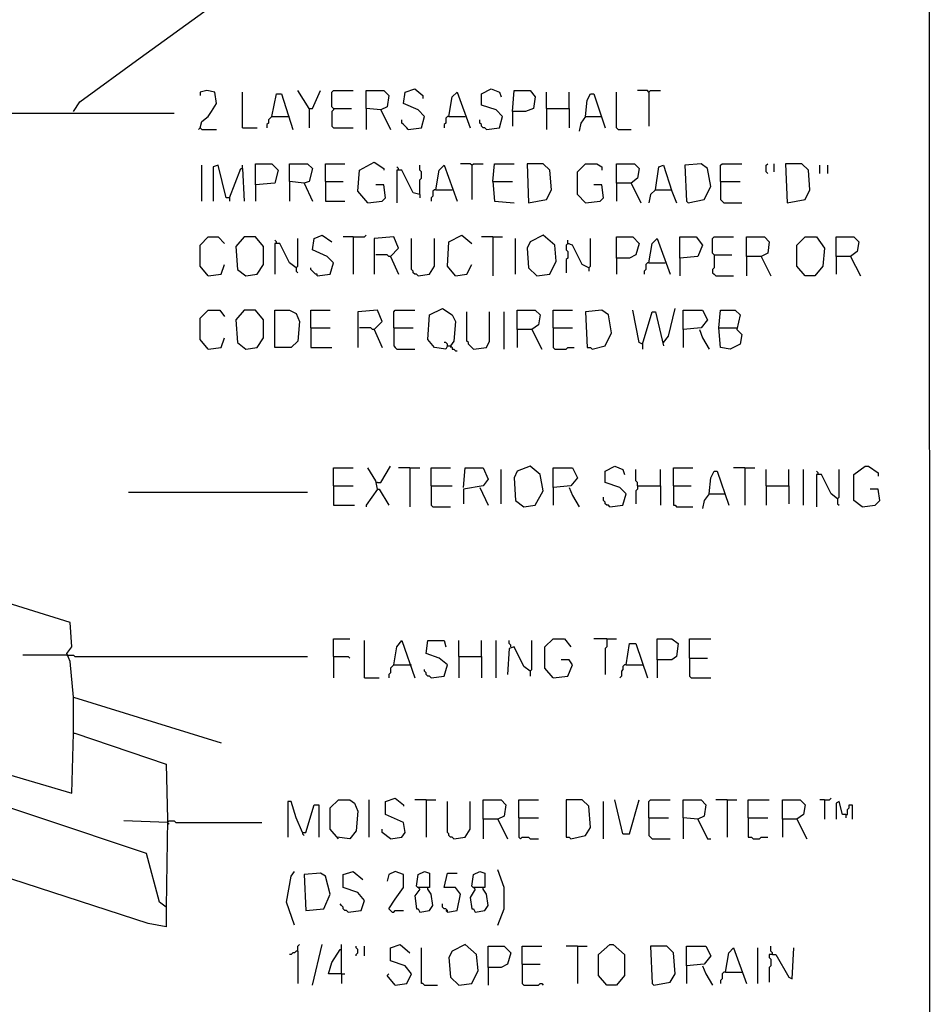
# Model space of a CAD drawing. Extents: x 0.16 to 7.56, y 0.46 to 9.88.
# Drawn here: x 5.87 to 7.56, y 5.32 to 7.15 of the extents above; entities that cross this region are included whole.
import ezdxf

# ---------------------------------------------------------------- set-up
doc = ezdxf.new("R2010")
doc.units = 0
doc.header["$MEASUREMENT"] = 0
doc.layers.add('PFV', color=7, linetype='Continuous')

msp = doc.modelspace()

# ---------------------------------------------------------------- linework, layer by layer
at = {"layer": 'PFV', "color": 0}
for points in [[(0.160606, 0.457576, 0), (0.160606, 9.884848, 0), (7.560606, 9.884848, 0), (7.563636, 0.457576, 0), (0.160606, 0.457576, 0)], [(5.966667, 6.978788, 0), (5.978788, 6.99697, 0), (6.090909, 7.078788, 0), (6.221212, 7.172727, 0), (6.29697, 7.227273, 0), (6.306061, 7.230303, 0), (6.309091, 7.239394, 0), (6.327273, 7.239394, 0), (6.360606, 7.224242, 0), (6.369697, 7.224242, 0), (6.430303, 7.206061, 0), (6.442424, 7.206061, 0), (6.5, 7.193939, 0), (6.527273, 7.193939, 0), (6.545455, 7.190909, 0), (6.560606, 7.20303, 0), (6.563636, 7.315152, 0), (6.675758, 7.321212, 0), (6.675758, 7.436364, 0), (6.630303, 7.442424, 0), (6.633333, 7.466667, 0), (6.666667, 7.493939, 0), (6.690909, 7.512121, 0)], [(6.20303, 6.948485, 0), (6.206061, 6.960606, 0), (6.218182, 6.969697, 0), (6.224242, 6.978788, 0), (6.233333, 6.993939, 0), (6.230303, 7.015152, 0), (6.215152, 7.018182, 0), (6.20303, 7.015152, 0), (6.20303, 7.009091, 0)], [(6.281818, 6.948485, 0), (6.281818, 7.015152, 0)], [(6.336364, 6.969697, 0), (6.345455, 7.012121, 0), (6.354545, 7.012121, 0), (6.375758, 6.945455, 0)], [(6.406061, 6.984848, 0), (6.384848, 7.018182, 0)], [(6.406061, 6.984848, 0), (6.412121, 6.984848, 0), (6.427273, 7.018182, 0)], [(6.451515, 6.984848, 0), (6.448485, 6.987879, 0), (6.448485, 7.015152, 0), (6.451515, 7.018182, 0), (6.487879, 7.018182, 0)], [(6.539394, 6.981818, 0), (6.512121, 6.984848, 0), (6.512121, 7.018182, 0), (6.545455, 7.018182, 0), (6.554545, 7.009091, 0), (6.551515, 6.987879, 0), (6.539394, 6.981818, 0), (6.557576, 6.945455, 0)], [(6.590909, 6.945455, 0), (6.615152, 6.948485, 0), (6.621212, 6.969697, 0), (6.609091, 6.981818, 0), (6.581818, 6.993939, 0), (6.584848, 7.015152, 0), (6.60303, 7.021212, 0), (6.618182, 7.009091, 0), (6.618182, 7.00303, 0)], [(6.666667, 6.969697, 0), (6.672727, 7.006061, 0), (6.681818, 7.015152, 0), (6.706061, 6.948485, 0)], [(6.736364, 6.945455, 0), (6.760606, 6.948485, 0), (6.766667, 6.969697, 0), (6.754545, 6.981818, 0), (6.727273, 6.990909, 0), (6.727273, 7.012121, 0), (6.745455, 7.021212, 0), (6.760606, 7.015152, 0), (6.763636, 7.006061, 0)], [(6.784848, 6.978788, 0), (6.787879, 7.018182, 0), (6.818182, 7.018182, 0), (6.827273, 7.006061, 0), (6.824242, 6.984848, 0), (6.809091, 6.978788, 0), (6.784848, 6.978788, 0), (6.784848, 6.951515, 0)], [(6.848485, 6.984848, 0), (6.848485, 7.015152, 0)], [(6.890909, 6.984848, 0), (6.890909, 7.015152, 0)], [(6.921212, 6.969697, 0), (6.924242, 7, 0), (6.930303, 7.012121, 0), (6.936364, 7.012121, 0), (6.957576, 6.948485, 0)], [(6.981818, 6.945455, 0), (6.978788, 6.948485, 0), (6.978788, 7.015152, 0)], [(7.039394, 7.015152, 0), (7.036364, 7.018182, 0), (7.018182, 7.018182, 0)], [(7.039394, 7.015152, 0), (7.042424, 7.018182, 0), (7.060606, 7.018182, 0)], [(7.039394, 7.015152, 0), (7.039394, 6.951515, 0)], [(5.624242, 6.678788, 0), (5.645455, 6.69697, 0), (5.79697, 6.960606, 0), (5.8, 6.975758, 0), (6.154545, 6.975758, 0)], [(6.336364, 6.969697, 0), (6.333333, 6.966667, 0), (6.330303, 6.963636, 0), (6.330303, 6.957576, 0), (6.327273, 6.954545, 0), (6.327273, 6.948485, 0)], [(6.336364, 6.969697, 0), (6.366667, 6.969697, 0)], [(6.366667, 6.969697, 0), (6.369697, 6.969697, 0)], [(6.406061, 6.984848, 0), (6.406061, 6.948485, 0)], [(6.451515, 6.984848, 0), (6.451515, 6.981818, 0), (6.448485, 6.978788, 0), (6.448485, 6.951515, 0), (6.451515, 6.948485, 0), (6.487879, 6.948485, 0)], [(6.451515, 6.984848, 0), (6.484848, 6.984848, 0)], [(6.512121, 6.984848, 0), (6.512121, 6.945455, 0)], [(6.666667, 6.969697, 0), (6.663636, 6.969697, 0), (6.660606, 6.966667, 0), (6.660606, 6.957576, 0), (6.657576, 6.954545, 0), (6.657576, 6.948485, 0)], [(6.666667, 6.969697, 0), (6.69697, 6.969697, 0)], [(6.848485, 6.984848, 0), (6.890909, 6.984848, 0), (6.890909, 6.948485, 0)], [(6.848485, 6.984848, 0), (6.848485, 6.945455, 0)], [(6.921212, 6.969697, 0), (6.912121, 6.957576, 0), (6.909091, 6.942424, 0)], [(6.921212, 6.969697, 0), (6.948485, 6.969697, 0)], [(6.948485, 6.969697, 0), (6.951515, 6.969697, 0)], [(6.590909, 6.945455, 0), (6.587879, 6.948485, 0), (6.584848, 6.951515, 0), (6.581818, 6.954545, 0), (6.578788, 6.957576, 0), (6.578788, 6.963636, 0)], [(6.736364, 6.945455, 0), (6.733333, 6.948485, 0), (6.730303, 6.948485, 0), (6.727273, 6.951515, 0), (6.727273, 6.954545, 0), (6.724242, 6.957576, 0), (6.724242, 6.963636, 0)], [(6.20303, 6.948485, 0), (6.2, 6.945455, 0)], [(6.20303, 6.948485, 0), (6.206061, 6.945455, 0), (6.233333, 6.945455, 0)], [(6.281818, 6.948485, 0), (6.309091, 6.948485, 0)], [(6.981818, 6.945455, 0), (7.006061, 6.945455, 0)], [(6.206061, 6.812121, 0), (6.206061, 6.878788, 0)], [(6.257576, 6.818182, 0), (6.251515, 6.818182, 0), (6.236364, 6.878788, 0), (6.227273, 6.875758, 0), (6.227273, 6.812121, 0)], [(6.281818, 6.872727, 0), (6.281818, 6.878788, 0)], [(6.306061, 6.842424, 0), (6.306061, 6.881818, 0), (6.336364, 6.881818, 0), (6.348485, 6.869697, 0), (6.342424, 6.845455, 0), (6.306061, 6.842424, 0), (6.306061, 6.812121, 0)], [(6.39697, 6.845455, 0), (6.369697, 6.848485, 0), (6.369697, 6.881818, 0), (6.40303, 6.881818, 0), (6.412121, 6.872727, 0), (6.406061, 6.848485, 0), (6.39697, 6.845455, 0), (6.412121, 6.812121, 0)], [(6.436364, 6.848485, 0), (6.436364, 6.881818, 0), (6.472727, 6.881818, 0)], [(6.515152, 6.809091, 0), (6.49697, 6.830303, 0), (6.5, 6.869697, 0), (6.527273, 6.884848, 0), (6.545455, 6.872727, 0), (6.545455, 6.869697, 0)], [(6.612121, 6.824242, 0), (6.612121, 6.851515, 0), (6.615152, 6.854545, 0), (6.615152, 6.866667, 0), (6.612121, 6.869697, 0), (6.612121, 6.878788, 0)], [(6.642424, 6.833333, 0), (6.648485, 6.869697, 0), (6.657576, 6.878788, 0), (6.681818, 6.812121, 0)], [(6.709091, 6.878788, 0), (6.706061, 6.881818, 0), (6.687879, 6.881818, 0)], [(6.709091, 6.878788, 0), (6.712121, 6.881818, 0), (6.730303, 6.881818, 0)], [(6.709091, 6.878788, 0), (6.709091, 6.815152, 0)], [(6.748485, 6.848485, 0), (6.751515, 6.881818, 0), (6.787879, 6.881818, 0)], [(6.815152, 6.809091, 0), (6.848485, 6.815152, 0), (6.857576, 6.833333, 0), (6.854545, 6.869697, 0), (6.842424, 6.881818, 0), (6.812121, 6.881818, 0), (6.815152, 6.809091, 0)], [(6.921212, 6.809091, 0), (6.906061, 6.824242, 0), (6.906061, 6.866667, 0), (6.921212, 6.881818, 0), (6.942424, 6.881818, 0), (6.951515, 6.875758, 0), (6.951515, 6.869697, 0)], [(6.978788, 6.845455, 0), (6.978788, 6.881818, 0), (7.012121, 6.881818, 0), (7.021212, 6.872727, 0), (7.018182, 6.854545, 0), (7.006061, 6.845455, 0), (6.978788, 6.845455, 0), (6.978788, 6.812121, 0)], [(7.051515, 6.833333, 0), (7.057576, 6.875758, 0), (7.066667, 6.878788, 0), (7.081818, 6.830303, 0), (7.090909, 6.809091, 0)], [(7.112121, 6.809091, 0), (7.142424, 6.815152, 0), (7.154545, 6.839394, 0), (7.148485, 6.872727, 0), (7.136364, 6.881818, 0), (7.106061, 6.878788, 0), (7.109091, 6.812121, 0), (7.112121, 6.809091, 0)], [(7.172727, 6.848485, 0), (7.172727, 6.878788, 0), (7.175758, 6.881818, 0), (7.212121, 6.881818, 0)], [(7.260606, 6.863636, 0), (7.257576, 6.866667, 0), (7.257576, 6.878788, 0), (7.260606, 6.881818, 0)], [(7.272727, 6.866667, 0), (7.272727, 6.881818, 0)], [(7.29697, 6.809091, 0), (7.330303, 6.815152, 0), (7.339394, 6.833333, 0), (7.336364, 6.869697, 0), (7.324242, 6.881818, 0), (7.293939, 6.881818, 0), (7.29697, 6.809091, 0)], [(7.357576, 6.863636, 0), (7.357576, 6.878788, 0)], [(7.372727, 6.863636, 0), (7.372727, 6.878788, 0)], [(6.257576, 6.818182, 0), (6.278788, 6.872727, 0), (6.281818, 6.872727, 0), (6.284848, 6.812121, 0)], [(6.572727, 6.869697, 0), (6.572727, 6.872727, 0), (6.569697, 6.875758, 0)], [(6.612121, 6.824242, 0), (6.6, 6.827273, 0), (6.578788, 6.869697, 0), (6.569697, 6.869697, 0), (6.569697, 6.809091, 0)], [(6.369697, 6.848485, 0), (6.369697, 6.812121, 0)], [(6.436364, 6.848485, 0), (6.469697, 6.848485, 0)], [(6.436364, 6.848485, 0), (6.436364, 6.812121, 0), (6.472727, 6.812121, 0)], [(6.515152, 6.809091, 0), (6.542424, 6.812121, 0), (6.548485, 6.818182, 0), (6.545455, 6.842424, 0), (6.530303, 6.842424, 0)], [(6.748485, 6.848485, 0), (6.784848, 6.848485, 0)], [(6.748485, 6.848485, 0), (6.751515, 6.812121, 0), (6.787879, 6.809091, 0)], [(6.921212, 6.809091, 0), (6.948485, 6.812121, 0), (6.954545, 6.818182, 0), (6.951515, 6.842424, 0), (6.936364, 6.842424, 0)], [(7.006061, 6.845455, 0), (7.024242, 6.809091, 0)], [(7.172727, 6.848485, 0), (7.209091, 6.848485, 0)], [(7.172727, 6.848485, 0), (7.172727, 6.815152, 0), (7.175758, 6.812121, 0), (7.178788, 6.809091, 0), (7.212121, 6.809091, 0)], [(6.612121, 6.824242, 0), (6.612121, 6.818182, 0)], [(6.642424, 6.833333, 0), (6.639394, 6.833333, 0), (6.636364, 6.830303, 0), (6.636364, 6.821212, 0), (6.633333, 6.818182, 0), (6.633333, 6.812121, 0)], [(6.642424, 6.833333, 0), (6.672727, 6.833333, 0)], [(7.051515, 6.833333, 0), (7.042424, 6.824242, 0), (7.039394, 6.809091, 0)], [(7.051515, 6.833333, 0), (7.078788, 6.833333, 0)], [(7.078788, 6.833333, 0), (7.081818, 6.833333, 0)], [(6.257576, 6.818182, 0), (6.257576, 6.812121, 0)], [(6.218182, 6.672727, 0), (6.20303, 6.690909, 0), (6.20303, 6.730303, 0), (6.218182, 6.745455, 0), (6.236364, 6.745455, 0), (6.248485, 6.733333, 0)], [(6.287879, 6.672727, 0), (6.309091, 6.675758, 0), (6.321212, 6.693939, 0), (6.321212, 6.727273, 0), (6.306061, 6.745455, 0), (6.284848, 6.745455, 0), (6.269697, 6.727273, 0), (6.272727, 6.684848, 0), (6.287879, 6.672727, 0)], [(6.345455, 6.733333, 0), (6.345455, 6.736364, 0), (6.342424, 6.739394, 0)], [(6.381818, 6.687879, 0), (6.369697, 6.69697, 0), (6.351515, 6.733333, 0), (6.342424, 6.733333, 0), (6.342424, 6.675758, 0)], [(6.381818, 6.687879, 0), (6.384848, 6.690909, 0), (6.384848, 6.742424, 0)], [(6.421212, 6.672727, 0), (6.445455, 6.675758, 0), (6.451515, 6.69697, 0), (6.439394, 6.709091, 0), (6.412121, 6.721212, 0), (6.415152, 6.742424, 0), (6.430303, 6.748485, 0), (6.448485, 6.736364, 0)], [(6.487879, 6.745455, 0), (6.469697, 6.745455, 0)], [(6.487879, 6.745455, 0), (6.509091, 6.745455, 0), (6.512121, 6.748485, 0)], [(6.487879, 6.745455, 0), (6.487879, 6.675758, 0)], [(6.557576, 6.709091, 0), (6.572727, 6.724242, 0), (6.563636, 6.745455, 0), (6.527273, 6.742424, 0), (6.527273, 6.675758, 0)], [(6.609091, 6.672727, 0), (6.606061, 6.675758, 0), (6.60303, 6.675758, 0), (6.6, 6.678788, 0), (6.6, 6.681818, 0), (6.59697, 6.684848, 0), (6.59697, 6.742424, 0)], [(6.609091, 6.672727, 0), (6.630303, 6.675758, 0), (6.639394, 6.690909, 0), (6.639394, 6.742424, 0)], [(6.678788, 6.672727, 0), (6.663636, 6.690909, 0), (6.666667, 6.736364, 0), (6.690909, 6.748485, 0), (6.709091, 6.733333, 0)], [(6.748485, 6.745455, 0), (6.727273, 6.745455, 0)], [(6.748485, 6.745455, 0), (6.766667, 6.745455, 0)], [(6.748485, 6.745455, 0), (6.748485, 6.672727, 0)], [(6.790909, 6.675758, 0), (6.790909, 6.742424, 0)], [(6.830303, 6.672727, 0), (6.854545, 6.675758, 0), (6.866667, 6.7, 0), (6.863636, 6.730303, 0), (6.842424, 6.748485, 0), (6.818182, 6.736364, 0), (6.812121, 6.724242, 0), (6.815152, 6.687879, 0), (6.830303, 6.672727, 0)], [(6.887879, 6.733333, 0), (6.884848, 6.730303, 0), (6.884848, 6.721212, 0), (6.887879, 6.718182, 0), (6.887879, 6.706061, 0), (6.884848, 6.70303, 0), (6.884848, 6.678788, 0)], [(6.927273, 6.687879, 0), (6.915152, 6.693939, 0), (6.89697, 6.730303, 0), (6.887879, 6.733333, 0), (6.887879, 6.739394, 0)], [(6.887879, 6.733333, 0), (6.890909, 6.733333, 0)], [(6.927273, 6.687879, 0), (6.930303, 6.690909, 0), (6.930303, 6.742424, 0)], [(6.978788, 6.706061, 0), (6.978788, 6.745455, 0), (7.009091, 6.745455, 0), (7.021212, 6.733333, 0), (7.015152, 6.712121, 0), (7.00303, 6.706061, 0), (6.978788, 6.706061, 0), (6.978788, 6.675758, 0)], [(7.039394, 6.69697, 0), (7.045455, 6.733333, 0), (7.054545, 6.742424, 0), (7.078788, 6.675758, 0)], [(7.09697, 6.706061, 0), (7.09697, 6.745455, 0), (7.127273, 6.745455, 0), (7.139394, 6.730303, 0), (7.130303, 6.709091, 0), (7.09697, 6.706061, 0), (7.09697, 6.672727, 0)], [(7.160606, 6.712121, 0), (7.157576, 6.715152, 0), (7.157576, 6.742424, 0), (7.160606, 6.745455, 0), (7.19697, 6.745455, 0)], [(7.221212, 6.709091, 0), (7.221212, 6.745455, 0), (7.254545, 6.745455, 0), (7.263636, 6.736364, 0), (7.260606, 6.715152, 0), (7.248485, 6.709091, 0), (7.221212, 6.709091, 0), (7.221212, 6.672727, 0)], [(7.330303, 6.672727, 0), (7.315152, 6.690909, 0), (7.315152, 6.730303, 0), (7.330303, 6.745455, 0), (7.351515, 6.745455, 0), (7.366667, 6.724242, 0), (7.363636, 6.690909, 0), (7.348485, 6.672727, 0), (7.330303, 6.672727, 0)], [(7.387879, 6.709091, 0), (7.387879, 6.745455, 0), (7.421212, 6.745455, 0), (7.430303, 6.736364, 0), (7.427273, 6.718182, 0), (7.415152, 6.709091, 0), (7.387879, 6.709091, 0), (7.387879, 6.675758, 0)], [(6.218182, 6.672727, 0), (6.242424, 6.675758, 0), (6.248485, 6.693939, 0)], [(6.557576, 6.709091, 0), (6.554545, 6.709091, 0), (6.551515, 6.712121, 0), (6.530303, 6.712121, 0)], [(6.557576, 6.709091, 0), (6.572727, 6.675758, 0)], [(6.678788, 6.672727, 0), (6.7, 6.675758, 0), (6.709091, 6.693939, 0)], [(7.039394, 6.69697, 0), (7.036364, 6.69697, 0), (7.033333, 6.693939, 0), (7.033333, 6.684848, 0), (7.030303, 6.681818, 0), (7.030303, 6.675758, 0)], [(7.039394, 6.69697, 0), (7.069697, 6.69697, 0)], [(7.160606, 6.712121, 0), (7.160606, 6.687879, 0), (7.157576, 6.684848, 0), (7.157576, 6.678788, 0), (7.160606, 6.675758, 0), (7.163636, 6.672727, 0), (7.19697, 6.672727, 0)], [(7.160606, 6.712121, 0), (7.193939, 6.712121, 0)], [(7.248485, 6.709091, 0), (7.266667, 6.672727, 0)], [(7.415152, 6.709091, 0), (7.433333, 6.672727, 0)], [(6.381818, 6.687879, 0), (6.381818, 6.681818, 0), (6.384848, 6.678788, 0)], [(6.421212, 6.672727, 0), (6.421212, 6.675758, 0), (6.418182, 6.675758, 0), (6.415152, 6.678788, 0), (6.412121, 6.681818, 0), (6.409091, 6.684848, 0), (6.409091, 6.687879, 0)], [(6.927273, 6.687879, 0), (6.927273, 6.681818, 0)], [(6.218182, 6.536364, 0), (6.20303, 6.554545, 0), (6.20303, 6.593939, 0), (6.218182, 6.609091, 0), (6.239394, 6.609091, 0), (6.248485, 6.59697, 0)], [(6.287879, 6.536364, 0), (6.309091, 6.539394, 0), (6.321212, 6.557576, 0), (6.321212, 6.590909, 0), (6.306061, 6.609091, 0), (6.284848, 6.609091, 0), (6.269697, 6.590909, 0), (6.272727, 6.548485, 0), (6.287879, 6.536364, 0)], [(6.342424, 6.539394, 0), (6.342424, 6.609091, 0), (6.369697, 6.609091, 0), (6.381818, 6.60303, 0), (6.387879, 6.587879, 0), (6.384848, 6.551515, 0), (6.372727, 6.539394, 0), (6.342424, 6.539394, 0)], [(6.409091, 6.575758, 0), (6.409091, 6.609091, 0), (6.445455, 6.609091, 0)], [(6.527273, 6.572727, 0), (6.542424, 6.587879, 0), (6.533333, 6.609091, 0), (6.49697, 6.606061, 0), (6.49697, 6.539394, 0)], [(6.563636, 6.575758, 0), (6.563636, 6.606061, 0), (6.566667, 6.609091, 0), (6.60303, 6.609091, 0)], [(6.663636, 6.542424, 0), (6.660606, 6.536364, 0), (6.639394, 6.539394, 0), (6.627273, 6.554545, 0), (6.630303, 6.6, 0), (6.654545, 6.612121, 0), (6.672727, 6.6, 0), (6.678788, 6.587879, 0), (6.675758, 6.551515, 0), (6.669697, 6.542424, 0)], [(6.712121, 6.536364, 0), (6.709091, 6.539394, 0), (6.706061, 6.542424, 0), (6.70303, 6.545455, 0), (6.70303, 6.548485, 0), (6.7, 6.551515, 0), (6.7, 6.606061, 0)], [(6.712121, 6.536364, 0), (6.736364, 6.539394, 0), (6.742424, 6.551515, 0), (6.742424, 6.606061, 0)], [(6.769697, 6.536364, 0), (6.769697, 6.606061, 0)], [(6.793939, 6.572727, 0), (6.793939, 6.609091, 0), (6.827273, 6.609091, 0), (6.836364, 6.6, 0), (6.833333, 6.581818, 0), (6.821212, 6.572727, 0), (6.793939, 6.572727, 0), (6.793939, 6.539394, 0)], [(6.860606, 6.575758, 0), (6.860606, 6.609091, 0), (6.89697, 6.609091, 0)], [(6.933333, 6.536364, 0), (6.957576, 6.542424, 0), (6.969697, 6.566667, 0), (6.963636, 6.6, 0), (6.951515, 6.609091, 0), (6.921212, 6.606061, 0), (6.924242, 6.539394, 0), (6.930303, 6.539394, 0), (6.933333, 6.536364, 0)], [(7.027273, 6.545455, 0), (7.021212, 6.548485, 0), (7.009091, 6.609091, 0)], [(7.027273, 6.545455, 0), (7.045455, 6.606061, 0), (7.051515, 6.606061, 0), (7.066667, 6.542424, 0)], [(7.066667, 6.548485, 0), (7.075758, 6.560606, 0), (7.087879, 6.612121, 0)], [(7.10303, 6.572727, 0), (7.10303, 6.609091, 0), (7.139394, 6.609091, 0), (7.148485, 6.590909, 0), (7.136364, 6.575758, 0), (7.10303, 6.572727, 0), (7.10303, 6.539394, 0)], [(7.169697, 6.575758, 0), (7.172727, 6.609091, 0), (7.2, 6.609091, 0), (7.209091, 6.6, 0), (7.20303, 6.572727, 0), (7.212121, 6.563636, 0), (7.209091, 6.545455, 0), (7.190909, 6.536364, 0), (7.172727, 6.539394, 0), (7.169697, 6.575758, 0), (7.20303, 6.575758, 0)], [(6.409091, 6.575758, 0), (6.445455, 6.575758, 0)], [(6.409091, 6.575758, 0), (6.409091, 6.539394, 0), (6.448485, 6.539394, 0)], [(6.527273, 6.572727, 0), (6.524242, 6.572727, 0), (6.521212, 6.575758, 0), (6.5, 6.575758, 0)], [(6.527273, 6.572727, 0), (6.542424, 6.539394, 0)], [(6.563636, 6.575758, 0), (6.6, 6.575758, 0)], [(6.563636, 6.575758, 0), (6.563636, 6.542424, 0), (6.566667, 6.539394, 0), (6.569697, 6.536364, 0), (6.60303, 6.536364, 0)], [(6.821212, 6.572727, 0), (6.839394, 6.536364, 0)], [(6.860606, 6.575758, 0), (6.89697, 6.575758, 0)], [(6.860606, 6.575758, 0), (6.860606, 6.539394, 0), (6.863636, 6.536364, 0), (6.884848, 6.536364, 0), (6.887879, 6.539394, 0), (6.9, 6.539394, 0)], [(7.133333, 6.572727, 0), (7.139394, 6.557576, 0), (7.151515, 6.536364, 0)], [(6.218182, 6.536364, 0), (6.242424, 6.539394, 0), (6.248485, 6.557576, 0)], [(6.663636, 6.542424, 0), (6.663636, 6.545455, 0), (6.660606, 6.548485, 0), (6.657576, 6.548485, 0)], [(6.663636, 6.542424, 0), (6.669697, 6.542424, 0), (6.672727, 6.539394, 0), (6.672727, 6.536364, 0), (6.675758, 6.536364, 0), (6.678788, 6.533333, 0), (6.681818, 6.533333, 0)], [(6.669697, 6.542424, 0), (6.669697, 6.539394, 0)], [(7.027273, 6.545455, 0), (7.027273, 6.536364, 0)], [(6.451515, 6.281818, 0), (6.451515, 6.315152, 0), (6.487879, 6.315152, 0)], [(6.533333, 6.275758, 0), (6.530303, 6.290909, 0), (6.515152, 6.315152, 0)], [(6.533333, 6.287879, 0), (6.539394, 6.287879, 0), (6.557576, 6.318182, 0)], [(6.593939, 6.315152, 0), (6.572727, 6.315152, 0)], [(6.593939, 6.315152, 0), (6.612121, 6.315152, 0)], [(6.593939, 6.315152, 0), (6.593939, 6.242424, 0)], [(6.633333, 6.281818, 0), (6.633333, 6.315152, 0), (6.669697, 6.315152, 0)], [(6.693939, 6.278788, 0), (6.69697, 6.315152, 0), (6.730303, 6.315152, 0), (6.739394, 6.293939, 0), (6.730303, 6.281818, 0), (6.693939, 6.275758, 0), (6.693939, 6.248485, 0)], [(6.763636, 6.248485, 0), (6.763636, 6.312121, 0)], [(6.806061, 6.242424, 0), (6.827273, 6.245455, 0), (6.842424, 6.272727, 0), (6.836364, 6.30303, 0), (6.818182, 6.318182, 0), (6.793939, 6.309091, 0), (6.787879, 6.29697, 0), (6.790909, 6.254545, 0), (6.806061, 6.242424, 0)], [(6.860606, 6.278788, 0), (6.860606, 6.315152, 0), (6.89697, 6.315152, 0), (6.906061, 6.29697, 0), (6.893939, 6.281818, 0), (6.860606, 6.278788, 0), (6.860606, 6.245455, 0)], [(6.966667, 6.242424, 0), (6.990909, 6.245455, 0), (6.99697, 6.266667, 0), (6.984848, 6.278788, 0), (6.957576, 6.287879, 0), (6.957576, 6.309091, 0), (6.975758, 6.318182, 0), (6.990909, 6.312121, 0), (6.993939, 6.30303, 0)], [(7.018182, 6.281818, 0), (7.018182, 6.287879, 0), (7.015152, 6.290909, 0), (7.015152, 6.312121, 0)], [(7.060606, 6.281818, 0), (7.060606, 6.312121, 0)], [(7.084848, 6.281818, 0), (7.084848, 6.315152, 0), (7.121212, 6.315152, 0)], [(7.151515, 6.266667, 0), (7.154545, 6.29697, 0), (7.160606, 6.309091, 0), (7.166667, 6.309091, 0), (7.187879, 6.245455, 0)], [(7.218182, 6.315152, 0), (7.19697, 6.315152, 0)], [(7.218182, 6.315152, 0), (7.236364, 6.315152, 0)], [(7.218182, 6.315152, 0), (7.218182, 6.245455, 0)], [(7.257576, 6.281818, 0), (7.257576, 6.312121, 0)], [(7.3, 6.281818, 0), (7.3, 6.312121, 0)], [(7.327273, 6.245455, 0), (7.327273, 6.312121, 0)], [(7.354545, 6.30303, 0), (7.354545, 6.306061, 0), (7.351515, 6.309091, 0)], [(7.390909, 6.257576, 0), (7.393939, 6.260606, 0), (7.393939, 6.312121, 0)], [(7.436364, 6.242424, 0), (7.421212, 6.254545, 0), (7.421212, 6.30303, 0), (7.442424, 6.318182, 0), (7.448485, 6.318182, 0), (7.466667, 6.306061, 0), (7.466667, 6.3, 0)], [(7.390909, 6.257576, 0), (7.378788, 6.266667, 0), (7.360606, 6.30303, 0), (7.351515, 6.30303, 0), (7.351515, 6.242424, 0)], [(6.451515, 6.281818, 0), (6.487879, 6.281818, 0)], [(6.451515, 6.281818, 0), (6.451515, 6.245455, 0), (6.490909, 6.245455, 0)], [(6.533333, 6.275758, 0), (6.512121, 6.245455, 0), (6.512121, 6.242424, 0)], [(6.533333, 6.287879, 0), (6.530303, 6.287879, 0)], [(6.533333, 6.275758, 0), (6.536364, 6.275758, 0), (6.554545, 6.245455, 0)], [(6.633333, 6.281818, 0), (6.672727, 6.281818, 0)], [(6.633333, 6.281818, 0), (6.633333, 6.245455, 0), (6.636364, 6.242424, 0), (6.669697, 6.242424, 0)], [(6.724242, 6.278788, 0), (6.739394, 6.245455, 0)], [(6.890909, 6.278788, 0), (6.89697, 6.263636, 0), (6.909091, 6.242424, 0)], [(7.018182, 6.281818, 0), (7.018182, 6.275758, 0), (7.015152, 6.272727, 0), (7.015152, 6.248485, 0)], [(7.018182, 6.281818, 0), (7.060606, 6.281818, 0), (7.060606, 6.245455, 0)], [(7.084848, 6.281818, 0), (7.118182, 6.281818, 0)], [(7.084848, 6.281818, 0), (7.084848, 6.245455, 0), (7.087879, 6.245455, 0), (7.090909, 6.242424, 0), (7.121212, 6.242424, 0)], [(7.257576, 6.281818, 0), (7.3, 6.281818, 0), (7.3, 6.248485, 0)], [(7.257576, 6.281818, 0), (7.257576, 6.245455, 0)], [(7.436364, 6.242424, 0), (7.460606, 6.245455, 0), (7.469697, 6.254545, 0), (7.466667, 6.275758, 0), (7.451515, 6.275758, 0)], [(6.069697, 6.269697, 0), (6.40303, 6.269697, 0)], [(6.966667, 6.242424, 0), (6.963636, 6.245455, 0), (6.960606, 6.245455, 0), (6.957576, 6.248485, 0), (6.957576, 6.251515, 0), (6.954545, 6.254545, 0), (6.954545, 6.260606, 0)], [(7.151515, 6.266667, 0), (7.142424, 6.254545, 0), (7.139394, 6.239394, 0)], [(7.151515, 6.266667, 0), (7.178788, 6.266667, 0)], [(7.178788, 6.266667, 0), (7.181818, 6.266667, 0)], [(7.390909, 6.257576, 0), (7.390909, 6.248485, 0), (7.393939, 6.245455, 0)], [(6.139394, 5.49697, 0), (6.139394, 5.460606, 0), (6.106061, 5.466667, 0), (5.163636, 5.772727, 0), (5.172727, 5.830303, 0), (5.169697, 5.9, 0), (5.160606, 5.915152, 0), (5.157576, 5.936364, 0), (5.130303, 5.984848, 0), (5.093939, 6.021212, 0), (5.066667, 6.039394, 0), (5.057576, 6.042424, 0), (5.048485, 6.048485, 0), (5.033333, 6.048485, 0), (5.033333, 6.163636, 0)], [(5.966667, 5.887879, 0), (5.960606, 5.954545, 0), (5.954545, 5.969697, 0), (5.963636, 5.981818, 0), (5.960606, 6.027273, 0), (5.727273, 6.1, 0), (5.709091, 6.1, 0)], [(6.451515, 5.963636, 0), (6.451515, 5.99697, 0), (6.481818, 5.99697, 0)], [(6.509091, 5.924242, 0), (6.509091, 5.993939, 0)], [(6.563636, 5.948485, 0), (6.569697, 5.981818, 0), (6.578788, 5.993939, 0), (6.60303, 5.924242, 0)], [(6.633333, 5.924242, 0), (6.657576, 5.927273, 0), (6.663636, 5.948485, 0), (6.648485, 5.960606, 0), (6.624242, 5.969697, 0), (6.627273, 5.993939, 0), (6.657576, 5.993939, 0), (6.660606, 5.981818, 0)], [(6.684848, 5.963636, 0), (6.684848, 5.993939, 0)], [(6.727273, 5.963636, 0), (6.727273, 5.993939, 0)], [(6.754545, 5.924242, 0), (6.754545, 5.993939, 0)], [(6.818182, 5.936364, 0), (6.806061, 5.945455, 0), (6.787879, 5.981818, 0), (6.778788, 5.978788, 0), (6.775758, 5.930303, 0)], [(6.781818, 5.981818, 0), (6.781818, 5.984848, 0), (6.778788, 5.987879, 0), (6.778788, 5.993939, 0)], [(6.818182, 5.936364, 0), (6.821212, 5.939394, 0), (6.821212, 5.993939, 0)], [(6.860606, 5.924242, 0), (6.845455, 5.942424, 0), (6.845455, 5.981818, 0), (6.860606, 5.99697, 0), (6.881818, 5.99697, 0), (6.893939, 5.981818, 0)], [(6.960606, 5.99697, 0), (6.936364, 5.99697, 0)], [(6.960606, 5.99697, 0), (6.960606, 5.981818, 0), (6.957576, 5.978788, 0), (6.957576, 5.930303, 0)], [(6.960606, 5.99697, 0), (6.978788, 5.99697, 0)], [(6.99697, 5.948485, 0), (7.00303, 5.987879, 0), (7.015152, 5.987879, 0), (7.036364, 5.924242, 0)], [(7.054545, 5.957576, 0), (7.054545, 5.99697, 0), (7.081818, 5.99697, 0), (7.093939, 5.987879, 0), (7.090909, 5.963636, 0), (7.081818, 5.957576, 0), (7.054545, 5.957576, 0), (7.054545, 5.924242, 0)], [(7.115152, 5.960606, 0), (7.115152, 5.99697, 0), (7.154545, 5.99697, 0)], [(5.954545, 5.966667, 0), (5.872727, 5.966667, 0)], [(5.954545, 5.966667, 0), (5.966667, 5.966667, 0), (5.969697, 5.963636, 0), (6.40303, 5.963636, 0)], [(6.451515, 5.963636, 0), (6.478788, 5.963636, 0), (6.481818, 5.960606, 0)], [(6.451515, 5.963636, 0), (6.451515, 5.924242, 0)], [(6.684848, 5.963636, 0), (6.727273, 5.963636, 0), (6.727273, 5.924242, 0)], [(6.684848, 5.963636, 0), (6.684848, 5.924242, 0)], [(7.115152, 5.960606, 0), (7.148485, 5.960606, 0)], [(7.115152, 5.960606, 0), (7.115152, 5.927273, 0), (7.118182, 5.924242, 0), (7.154545, 5.924242, 0)], [(6.563636, 5.948485, 0), (6.560606, 5.945455, 0), (6.557576, 5.942424, 0), (6.557576, 5.933333, 0), (6.554545, 5.930303, 0), (6.554545, 5.924242, 0)], [(6.563636, 5.948485, 0), (6.593939, 5.948485, 0)], [(6.593939, 5.948485, 0), (6.59697, 5.948485, 0)], [(6.860606, 5.924242, 0), (6.887879, 5.927273, 0), (6.89697, 5.948485, 0), (6.890909, 5.957576, 0), (6.875758, 5.957576, 0)], [(6.99697, 5.948485, 0), (6.993939, 5.948485, 0), (6.990909, 5.945455, 0), (6.990909, 5.939394, 0), (6.987879, 5.936364, 0), (6.987879, 5.927273, 0), (6.984848, 5.924242, 0)], [(6.99697, 5.948485, 0), (7.027273, 5.948485, 0)], [(6.509091, 5.924242, 0), (6.536364, 5.924242, 0)], [(6.633333, 5.924242, 0), (6.630303, 5.927273, 0), (6.627273, 5.927273, 0), (6.624242, 5.930303, 0), (6.624242, 5.933333, 0), (6.621212, 5.936364, 0), (6.621212, 5.939394, 0)], [(6.818182, 5.936364, 0), (6.818182, 5.927273, 0)], [(5.966667, 5.821212, 0), (5.966667, 5.887879, 0), (6.242424, 5.80303, 0)], [(6.139394, 5.49697, 0), (6.127273, 5.506061, 0), (6.10303, 5.59697, 0), (5.70303, 5.730303, 0), (5.706061, 5.784848, 0), (5.963636, 5.709091, 0), (5.966667, 5.821212, 0), (5.969697, 5.821212, 0), (6.139394, 5.763636, 0), (6.142424, 5.660606, 0), (6.139394, 5.49697, 0)], [(6.393939, 5.636364, 0), (6.381818, 5.663636, 0), (6.372727, 5.693939, 0), (6.366667, 5.693939, 0), (6.366667, 5.627273, 0)], [(6.393939, 5.636364, 0), (6.4, 5.636364, 0), (6.415152, 5.687879, 0), (6.424242, 5.687879, 0), (6.424242, 5.627273, 0)], [(6.460606, 5.624242, 0), (6.445455, 5.642424, 0), (6.445455, 5.681818, 0), (6.460606, 5.69697, 0), (6.481818, 5.69697, 0), (6.490909, 5.690909, 0), (6.49697, 5.675758, 0), (6.493939, 5.639394, 0), (6.481818, 5.624242, 0), (6.457576, 5.627273, 0)], [(6.518182, 5.627273, 0), (6.518182, 5.69697, 0)], [(6.557576, 5.624242, 0), (6.578788, 5.627273, 0), (6.584848, 5.636364, 0), (6.581818, 5.654545, 0), (6.548485, 5.669697, 0), (6.548485, 5.693939, 0), (6.566667, 5.7, 0), (6.581818, 5.687879, 0), (6.581818, 5.684848, 0)], [(6.624242, 5.69697, 0), (6.60303, 5.69697, 0)], [(6.624242, 5.69697, 0), (6.642424, 5.69697, 0)], [(6.624242, 5.69697, 0), (6.624242, 5.627273, 0)], [(6.675758, 5.624242, 0), (6.672727, 5.627273, 0), (6.669697, 5.627273, 0), (6.666667, 5.630303, 0), (6.666667, 5.633333, 0), (6.663636, 5.636364, 0), (6.663636, 5.693939, 0)], [(6.675758, 5.624242, 0), (6.69697, 5.627273, 0), (6.706061, 5.642424, 0), (6.706061, 5.693939, 0)], [(6.730303, 5.660606, 0), (6.730303, 5.69697, 0), (6.763636, 5.69697, 0), (6.772727, 5.687879, 0), (6.769697, 5.666667, 0), (6.757576, 5.660606, 0), (6.730303, 5.660606, 0), (6.730303, 5.624242, 0)], [(6.79697, 5.663636, 0), (6.79697, 5.69697, 0), (6.833333, 5.69697, 0)], [(6.893939, 5.624242, 0), (6.921212, 5.630303, 0), (6.930303, 5.645455, 0), (6.927273, 5.684848, 0), (6.915152, 5.69697, 0), (6.884848, 5.69697, 0), (6.884848, 5.627273, 0), (6.890909, 5.627273, 0), (6.893939, 5.624242, 0)], [(6.954545, 5.624242, 0), (6.954545, 5.693939, 0)], [(6.990909, 5.633333, 0), (6.975758, 5.69697, 0)], [(6.990909, 5.633333, 0), (7.00303, 5.633333, 0), (7.021212, 5.69697, 0)], [(7.039394, 5.663636, 0), (7.039394, 5.693939, 0), (7.042424, 5.69697, 0), (7.078788, 5.69697, 0)], [(7.130303, 5.660606, 0), (7.10303, 5.663636, 0), (7.10303, 5.69697, 0), (7.136364, 5.69697, 0), (7.145455, 5.687879, 0), (7.142424, 5.666667, 0), (7.130303, 5.660606, 0), (7.148485, 5.624242, 0), (7.154545, 5.624242, 0)], [(7.184848, 5.69697, 0), (7.163636, 5.69697, 0)], [(7.184848, 5.69697, 0), (7.20303, 5.69697, 0)], [(7.184848, 5.69697, 0), (7.184848, 5.627273, 0)], [(7.224242, 5.663636, 0), (7.224242, 5.69697, 0), (7.263636, 5.69697, 0)], [(7.287879, 5.660606, 0), (7.287879, 5.69697, 0), (7.321212, 5.69697, 0), (7.330303, 5.687879, 0), (7.327273, 5.669697, 0), (7.315152, 5.660606, 0), (7.287879, 5.660606, 0), (7.287879, 5.627273, 0)], [(7.366667, 5.69697, 0), (7.357576, 5.69697, 0)], [(7.366667, 5.69697, 0), (7.375758, 5.69697, 0), (7.378788, 5.7, 0)], [(7.366667, 5.69697, 0), (7.366667, 5.660606, 0)], [(7.406061, 5.669697, 0), (7.4, 5.669697, 0), (7.393939, 5.693939, 0), (7.387879, 5.690909, 0), (7.387879, 5.660606, 0)], [(7.406061, 5.669697, 0), (7.409091, 5.669697, 0), (7.409091, 5.678788, 0), (7.412121, 5.681818, 0), (7.412121, 5.687879, 0), (7.418182, 5.687879, 0), (7.418182, 5.660606, 0)], [(7.406061, 5.669697, 0), (7.406061, 5.663636, 0)], [(6.142424, 5.654545, 0), (6.060606, 5.657576, 0)], [(6.142424, 5.654545, 0), (6.145455, 5.657576, 0), (6.154545, 5.657576, 0), (6.157576, 5.654545, 0), (6.318182, 5.654545, 0)], [(6.142424, 5.654545, 0), (6.145455, 5.651515, 0)], [(6.757576, 5.660606, 0), (6.775758, 5.624242, 0)], [(6.79697, 5.663636, 0), (6.833333, 5.663636, 0)], [(6.79697, 5.663636, 0), (6.79697, 5.627273, 0), (6.8, 5.624242, 0), (6.80303, 5.627273, 0), (6.815152, 5.627273, 0), (6.818182, 5.624242, 0), (6.833333, 5.624242, 0)], [(7.039394, 5.663636, 0), (7.075758, 5.663636, 0)], [(7.039394, 5.663636, 0), (7.039394, 5.630303, 0), (7.042424, 5.627273, 0), (7.045455, 5.624242, 0), (7.078788, 5.624242, 0)], [(7.10303, 5.663636, 0), (7.10303, 5.624242, 0)], [(7.224242, 5.663636, 0), (7.260606, 5.663636, 0)], [(7.224242, 5.663636, 0), (7.224242, 5.627273, 0), (7.230303, 5.627273, 0), (7.233333, 5.624242, 0), (7.245455, 5.624242, 0), (7.248485, 5.627273, 0), (7.260606, 5.627273, 0)], [(7.315152, 5.660606, 0), (7.333333, 5.624242, 0)], [(6.393939, 5.636364, 0), (6.393939, 5.633333, 0), (6.39697, 5.630303, 0)], [(6.557576, 5.624242, 0), (6.542424, 5.636364, 0), (6.542424, 5.642424, 0)], [(6.378788, 5.463636, 0), (6.363636, 5.506061, 0), (6.372727, 5.554545, 0), (6.378788, 5.563636, 0)], [(6.4, 5.490909, 0), (6.433333, 5.493939, 0), (6.445455, 5.521212, 0), (6.436364, 5.554545, 0), (6.427273, 5.560606, 0), (6.39697, 5.557576, 0), (6.4, 5.490909, 0)], [(6.478788, 5.487879, 0), (6.50303, 5.490909, 0), (6.509091, 5.509091, 0), (6.49697, 5.524242, 0), (6.469697, 5.533333, 0), (6.469697, 5.557576, 0), (6.487879, 5.563636, 0), (6.506061, 5.548485, 0)], [(6.560606, 5.487879, 0), (6.554545, 5.493939, 0), (6.566667, 5.512121, 0), (6.581818, 5.533333, 0), (6.581818, 5.557576, 0), (6.566667, 5.563636, 0), (6.554545, 5.557576, 0), (6.551515, 5.545455, 0)], [(6.612121, 5.530303, 0), (6.606061, 5.536364, 0), (6.609091, 5.557576, 0), (6.621212, 5.563636, 0), (6.630303, 5.560606, 0), (6.630303, 5.533333, 0), (6.609091, 5.533333, 0)], [(6.663636, 5.487879, 0), (6.681818, 5.490909, 0), (6.687879, 5.521212, 0), (6.678788, 5.533333, 0), (6.657576, 5.533333, 0), (6.663636, 5.560606, 0), (6.681818, 5.560606, 0)], [(6.715152, 5.530303, 0), (6.709091, 5.536364, 0), (6.712121, 5.557576, 0), (6.724242, 5.563636, 0), (6.733333, 5.560606, 0), (6.733333, 5.533333, 0), (6.712121, 5.533333, 0)], [(6.757576, 5.463636, 0), (6.769697, 5.493939, 0), (6.769697, 5.533333, 0), (6.757576, 5.566667, 0)], [(6.612121, 5.530303, 0), (6.60303, 5.518182, 0), (6.606061, 5.493939, 0), (6.609091, 5.493939, 0), (6.612121, 5.487879, 0), (6.630303, 5.490909, 0), (6.636364, 5.5, 0), (6.633333, 5.521212, 0), (6.627273, 5.530303, 0)], [(6.627273, 5.530303, 0), (6.627273, 5.533333, 0)], [(6.715152, 5.530303, 0), (6.706061, 5.515152, 0), (6.709091, 5.493939, 0), (6.712121, 5.493939, 0), (6.715152, 5.487879, 0), (6.733333, 5.490909, 0), (6.739394, 5.5, 0), (6.736364, 5.521212, 0), (6.730303, 5.530303, 0)], [(6.730303, 5.530303, 0), (6.730303, 5.533333, 0)], [(6.478788, 5.487879, 0), (6.475758, 5.490909, 0), (6.472727, 5.490909, 0), (6.469697, 5.493939, 0), (6.469697, 5.49697, 0), (6.466667, 5.5, 0), (6.463636, 5.50303, 0)], [(6.663636, 5.487879, 0), (6.663636, 5.490909, 0), (6.660606, 5.493939, 0), (6.657576, 5.493939, 0), (6.654545, 5.49697, 0), (6.654545, 5.50303, 0)], [(6.560606, 5.487879, 0), (6.563636, 5.487879, 0), (6.566667, 5.490909, 0), (6.581818, 5.490909, 0)], [(6.663636, 5.487879, 0), (6.660606, 5.490909, 0)], [(6.384848, 5.415152, 0), (6.381818, 5.415152, 0), (6.378788, 5.412121, 0), (6.375758, 5.412121, 0), (6.372727, 5.409091, 0), (6.369697, 5.409091, 0)], [(6.384848, 5.415152, 0), (6.384848, 5.424242, 0), (6.387879, 5.427273, 0)], [(6.384848, 5.415152, 0), (6.384848, 5.354545, 0)], [(6.412121, 5.351515, 0), (6.430303, 5.427273, 0)], [(6.466667, 5.372727, 0), (6.442424, 5.372727, 0), (6.448485, 5.393939, 0), (6.463636, 5.418182, 0), (6.466667, 5.418182, 0)], [(6.466667, 5.372727, 0), (6.466667, 5.427273, 0)], [(6.493939, 5.406061, 0), (6.493939, 5.409091, 0), (6.49697, 5.412121, 0), (6.49697, 5.418182, 0), (6.493939, 5.421212, 0), (6.493939, 5.424242, 0)], [(6.509091, 5.406061, 0), (6.509091, 5.424242, 0)], [(6.566667, 5.351515, 0), (6.587879, 5.354545, 0), (6.59697, 5.372727, 0), (6.584848, 5.387879, 0), (6.557576, 5.39697, 0), (6.557576, 5.421212, 0), (6.575758, 5.427273, 0), (6.593939, 5.412121, 0)], [(6.621212, 5.351515, 0), (6.618182, 5.354545, 0), (6.615152, 5.354545, 0), (6.615152, 5.421212, 0)], [(6.684848, 5.351515, 0), (6.709091, 5.354545, 0), (6.721212, 5.378788, 0), (6.718182, 5.409091, 0), (6.69697, 5.427273, 0), (6.672727, 5.415152, 0), (6.666667, 5.40303, 0), (6.669697, 5.366667, 0), (6.684848, 5.351515, 0)], [(6.739394, 5.384848, 0), (6.739394, 5.424242, 0), (6.769697, 5.424242, 0), (6.781818, 5.412121, 0), (6.775758, 5.390909, 0), (6.763636, 5.384848, 0), (6.739394, 5.384848, 0), (6.739394, 5.351515, 0)], [(6.80303, 5.390909, 0), (6.80303, 5.424242, 0), (6.839394, 5.424242, 0)], [(6.906061, 5.424242, 0), (6.884848, 5.424242, 0)], [(6.906061, 5.424242, 0), (6.924242, 5.424242, 0)], [(6.906061, 5.424242, 0), (6.906061, 5.354545, 0)], [(6.960606, 5.351515, 0), (6.945455, 5.369697, 0), (6.945455, 5.409091, 0), (6.966667, 5.427273, 0), (6.972727, 5.427273, 0), (6.993939, 5.409091, 0), (6.993939, 5.369697, 0), (6.978788, 5.351515, 0), (6.960606, 5.351515, 0)], [(7.048485, 5.351515, 0), (7.078788, 5.357576, 0), (7.087879, 5.372727, 0), (7.084848, 5.412121, 0), (7.072727, 5.424242, 0), (7.042424, 5.424242, 0), (7.045455, 5.354545, 0), (7.048485, 5.351515, 0)], [(7.109091, 5.387879, 0), (7.109091, 5.424242, 0), (7.145455, 5.424242, 0), (7.154545, 5.406061, 0), (7.142424, 5.390909, 0), (7.109091, 5.387879, 0), (7.109091, 5.354545, 0)], [(7.181818, 5.375758, 0), (7.187879, 5.412121, 0), (7.19697, 5.421212, 0), (7.221212, 5.354545, 0)], [(7.242424, 5.354545, 0), (7.242424, 5.421212, 0)], [(7.269697, 5.409091, 0), (7.269697, 5.412121, 0), (7.266667, 5.415152, 0), (7.266667, 5.424242, 0)], [(7.269697, 5.409091, 0), (7.275758, 5.409091, 0), (7.3, 5.366667, 0), (7.306061, 5.363636, 0), (7.309091, 5.421212, 0)], [(7.269697, 5.409091, 0), (7.263636, 5.409091, 0), (7.263636, 5.40303, 0), (7.266667, 5.4, 0), (7.266667, 5.387879, 0), (7.263636, 5.384848, 0), (7.263636, 5.357576, 0)], [(6.80303, 5.390909, 0), (6.836364, 5.390909, 0)], [(6.80303, 5.390909, 0), (6.80303, 5.354545, 0), (6.806061, 5.351515, 0), (6.833333, 5.351515, 0), (6.836364, 5.354545, 0), (6.839394, 5.354545, 0), (6.842424, 5.351515, 0)], [(7.139394, 5.387879, 0), (7.145455, 5.372727, 0), (7.157576, 5.351515, 0)], [(7.181818, 5.375758, 0), (7.178788, 5.375758, 0), (7.175758, 5.372727, 0), (7.175758, 5.363636, 0), (7.172727, 5.360606, 0), (7.172727, 5.354545, 0)], [(7.181818, 5.375758, 0), (7.212121, 5.375758, 0)], [(6.466667, 5.372727, 0), (6.472727, 5.372727, 0)], [(6.466667, 5.372727, 0), (6.466667, 5.354545, 0)], [(6.566667, 5.351515, 0), (6.551515, 5.369697, 0), (6.554545, 5.372727, 0)], [(6.621212, 5.351515, 0), (6.645455, 5.351515, 0)]]:
    msp.add_polyline3d(points, dxfattribs=at)

doc.saveas('drawing.dxf')
